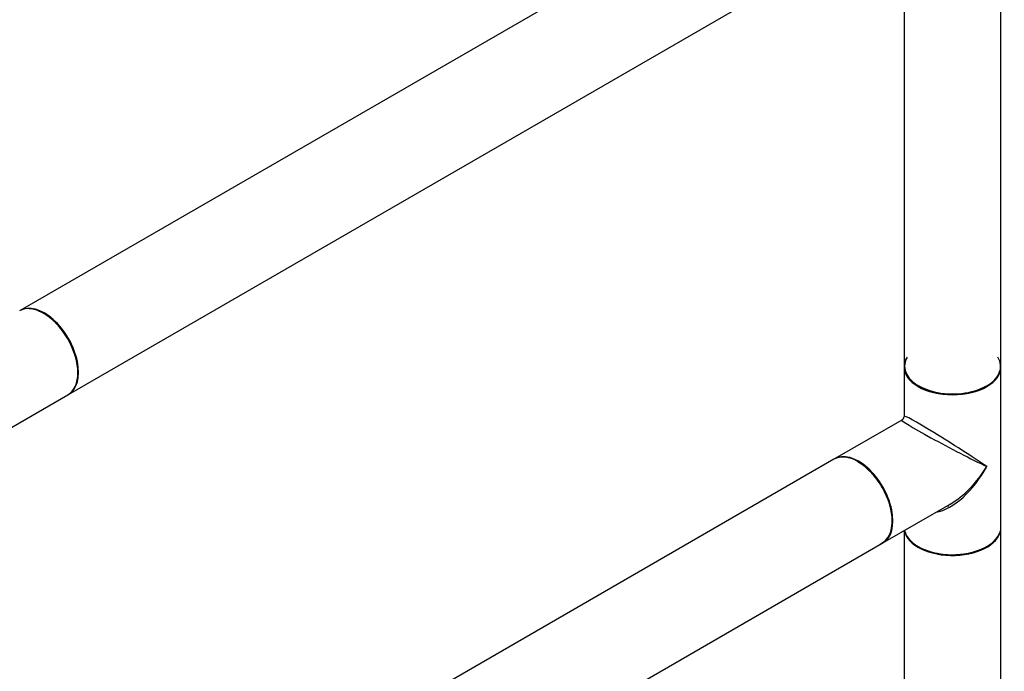
# Model space of a CAD drawing. Units: millimetres. Extents: x 0 to 1306, y 0 to 2127.
# Drawn here: x 910 to 1234, y 478 to 693 of the extents above; entities that cross this region are included whole.
import ezdxf
from ezdxf import colors
from ezdxf.entities.mleader import LeaderData, LeaderLine
from ezdxf.math import Vec2, Vec3

# ---------------------------------------------------------------- set-up
doc = ezdxf.new("R2010")
doc.units = ezdxf.units.MM
doc.layers.add('DV6_Défaut', color=7, linetype='Continuous')
doc.layers.add('Défaut', color=7, linetype='Continuous')

# ---------------------------------------------------------------- blocks, each defined once
blk = doc.blocks.new('_DOT')
at = {"color": 0}
blk.add_line((0, 0), (-1, 0), dxfattribs=at)
at = {"color": 0, "const_width": 0.333}
blk.add_lwpolyline([(-0.1665, 0, 1), (0.1665, 0, 1)], format="xyb", close=True, dxfattribs=at)
blk = doc.blocks.new('SE5')
at = {"layer": 'DV6_Défaut', "color": 7, "linetype": 'Continuous'}
for p, q in [((1178.19, 751.97), (909.63, 596.92)), ((1201.37, 728.4), (1201.37, 578.61)), ((1233.37, 578.61), (1233.37, 729.5)), ((925.63, 569.2), (1194.19, 724.26)), ((1201.37, 578.37), (1201.37, 562.1)), ((1233.37, 525.62), (1233.37, 578.37)), ((903.19, 556.25), (925.41, 569.08)), ((1200.62, 560.8), (1178.4, 547.97)), ((1178.19, 547.84), (909.63, 392.79)), ((1194.4, 520.25), (1216.62, 533.08)), ((1201.37, 524.28), (1201.37, 374.49)), ((1233.37, 374.49), (1233.37, 525.37)), ((925.63, 365.08), (1194.19, 520.13))]:
    blk.add_line(p, q, dxfattribs=at)
blk.add_arc((1199.87, 562.1), 1.5, 302.3021, 356.3997, dxfattribs=at)
for centre, major_axis, ratio, start_param, end_param in [((917.41, 582.94), (-8, 13.86), 0.57735, 3.141593, 6.283185), ((917.63, 583.06), (8, -13.86), 0.57735, 0, 3.141593), ((917.56, 583.02), (-7.95, 13.77), 0.57735, 3.479664, 5.945114), ((917.56, 583.02), (7.9, -13.68), 0.57735, 0.765817, 2.533402), ((1217.37, 578.61), (16, 0), 0.57735, 3.141593, 6.283185), ((1217.37, 578.53), (-15.9, 0), 0.57735, 5.945114, 6.283185), ((1217.37, 578.53), (-15.9, 0), 0.57735, 0, 3.479664), ((1217.37, 578.53), (-15.8, 0), 0.57735, 5.963604, 6.283185), ((1217.37, 578.53), (-15.8, 0), 0.57735, 0, 2.356194), ((1217.37, 578.37), (16, 0), 0.57735, 3.141593, 6.283185), ((1217.37, 551.99), (16, -10.12), 0.038673, 0.809866, 3.16606), ((1217.37, 551.99), (16.76, -8.79), 0.038673, 3.117125, 5.47332), ((1186.19, 533.99), (-8, 13.86), 0.57735, 3.141593, 6.283185), ((1186.4, 534.11), (8, -13.86), 0.57735, 0, 3.141593), ((1186.26, 534.03), (7.95, -13.77), 0.57735, 0, 2.356194), ((1186.26, 534.03), (-7.9, 13.68), 0.57735, 4.694058, 5.497787), ((1217.37, 551.99), (11.08, 20.95), 0.55097, 3.558191, 4.691931), ((1217.37, 551.99), (12.6, 20.07), 0.55097, 3.947448, 4.732847), ((1217.37, 551.99), (12.6, 20.07), 0.55097, 3.929591, 3.947448), ((1217.37, 525.37), (-16, 0), 0.57735, 0.11246, 3.141593), ((1217.37, 525.62), (-16, 0), 0.57735, 0.136214, 3.141593), ((1186.26, 534.03), (7.95, -13.77), 0.57735, 6.192564, 6.283185), ((1217.37, 525.46), (15.9, 0), 0.57735, 3.479664, 5.945114), ((1217.37, 525.46), (15.8, 0), 0.57735, 3.913786, 5.497787)]:
    blk.add_ellipse(centre, major_axis=major_axis, ratio=ratio, start_param=start_param, end_param=end_param, dxfattribs=at)
blk.add_open_spline([(1215.73, 532.54), (1215.89, 532.53), (1216.05, 532.52), (1216.21, 532.51)], degree=3, dxfattribs=at)

msp = doc.modelspace()

# ---------------------------------------------------------------- block references
at = {"layer": 'Défaut'}
msp.add_blockref('SE5', (0, 0), dxfattribs=at)

# ---------------------------------------------------------------- leaders
at = {"layer": 'Défaut', "color": 7, "linetype": 'Continuous'}
ml = msp.add_multileader_mtext('Standard', dxfattribs=at)
ml.set_content('{\\pxsm0.9;\\fSolid Edge ISO|b1||i0||c0|p34;\\W1.;28/08/2019\\P}', color=256)
ml.set_leader_properties()
ml.set_arrow_properties(name='DOT')
ml.build(insert=Vec2(0, 0))
ml.multileader.update_dxf_attribs({"leader_type": 0, "dogleg_length": 0, "arrow_head_size": 12})
ctx = ml.context
ctx.base_point, ctx.char_height, ctx.arrow_head_size, ctx.landing_gap_size = Vec3(1023.88, 2119.63), 12, 12, 4.2
notes = []
notes.append((ctx, [(0, (0, 0, 0), (0, 0), (1, 0), 1, [])]))
ctx.mtext.insert = Vec3(1025.88, 2125.75)
for ctx, leaders in notes:
    for number, flags, end, landing, length, lines in leaders:
        leader = LeaderData()
        leader.index, (leader.has_last_leader_line, leader.has_dogleg_vector, leader.attachment_direction) = number, flags
        leader.last_leader_point, leader.dogleg_vector, leader.dogleg_length = Vec3(end), Vec3(landing), length
        for number, points, colour, breaks in lines:
            line = LeaderLine()
            line.index, line.vertices, line.color, line.breaks = number, Vec3.list(points), colors.encode_raw_color(colour), breaks
            leader.lines.append(line)
        ctx.leaders.append(leader)

doc.saveas('drawing.dxf')
